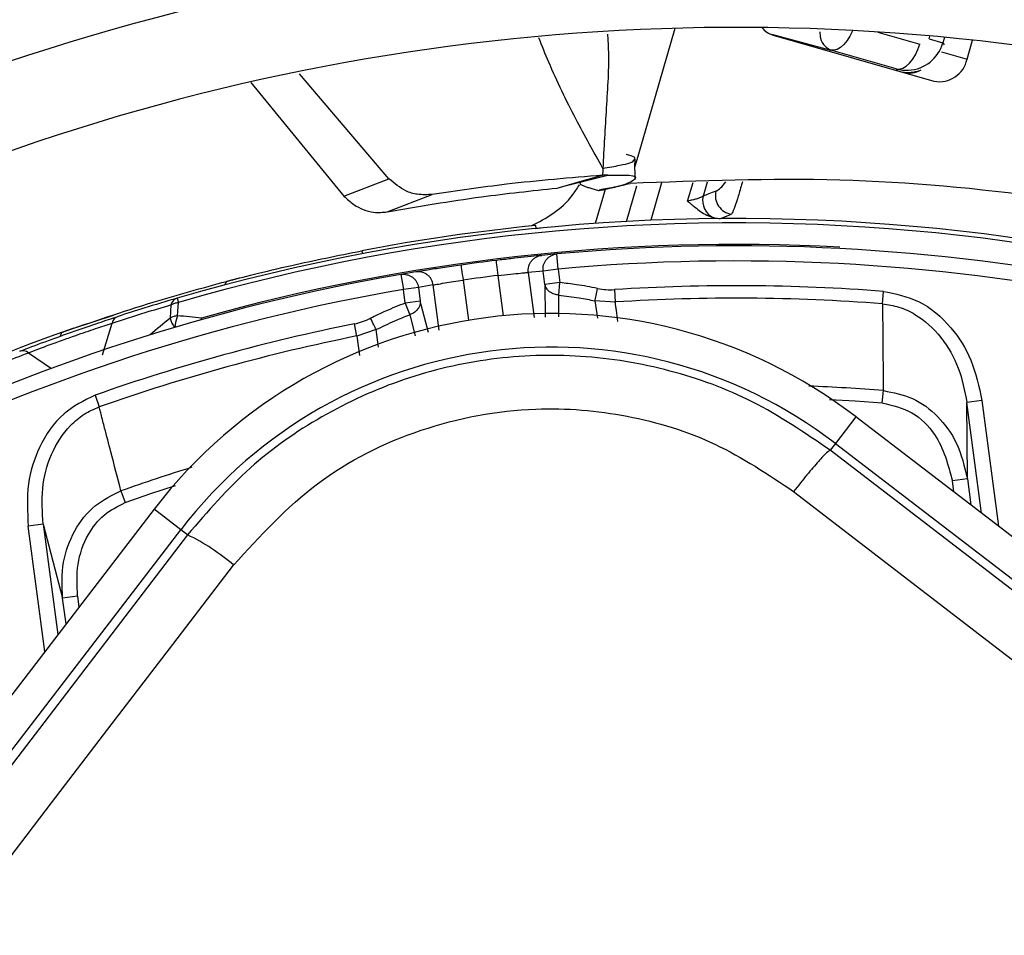
# Model space of a CAD drawing. Units: millimetres. Extents: x 5 to 414, y 3 to 291.
# Drawn here: x 132 to 133, y 252 to 254 of the extents above; entities that cross this region are included whole.
import ezdxf

# ---------------------------------------------------------------- set-up
doc = ezdxf.new("R2010")
doc.units = ezdxf.units.MM

msp = doc.modelspace()

# ---------------------------------------------------------------- linework, layer by layer
at = {"color": 8, "linetype": 'Continuous', "lineweight": 25}
for p, q in [((132.7506, 253.8157), (132.6911, 253.6081)), ((133.0854, 253.8096), (133.1545, 253.7898)), ((133.1699, 253.7982), (133.1713, 253.803)), ((133.1951, 253.8008), (133.1925, 253.7918)), ((133.1925, 253.7918), (133.1946, 253.7886)), ((133.1901, 253.7772), (133.2324, 253.7651)), ((133.1157, 253.7489), (133.1177, 253.7459)), ((132.6911, 253.6081), (132.6852, 253.5877)), ((132.7289, 253.5608), (132.7113, 253.4992)), ((132.772, 253.531), (132.7808, 253.5616)), ((132.804, 253.562), (132.7974, 253.539)), ((132.6714, 253.4972), (132.6883, 253.5561)), ((132.5094, 253.4132), (132.5191, 253.3388)), ((132.4019, 253.4006), (132.4106, 253.3343)), ((132.4685, 253.3419), (132.4598, 253.4082)), ((132.5368, 253.3931), (132.537, 253.3394)), ((132.3451, 253.3141), (132.3314, 253.3661)), ((132.5599, 253.3402), (132.5596, 253.3758)), ((132.6192, 253.3665), (132.6232, 253.3378)), ((131.9705, 253.3378), (131.9712, 253.3356)), ((132.3139, 253.3435), (132.3229, 253.309)), ((132.2623, 253.2903), (132.2587, 253.319)), ((132.2269, 253.3084), (132.231, 253.2762)), ((131.6857, 253.2809), (131.7236, 253.2551)), ((133.2569, 253.202), (133.2842, 252.995)), ((133.2562, 253.0165), (133.2322, 253.1987)), ((133.2107, 253.0514), (133.2083, 253.0694)), ((131.7125, 252.7881), (131.6853, 252.9951)), ((131.71, 252.9983), (131.734, 252.8161)), ((131.7666, 252.8796), (131.7689, 252.8616))]:
    msp.add_line(p, q, dxfattribs=at)
at = {"color": 7, "linetype": 'Continuous', "lineweight": 25}
for p, q in [((132.9102, 253.8061), (133.0077, 253.7798)), ((132.9129, 253.8047), (133.1778, 253.7287)), ((133.1699, 253.7982), (133.1925, 253.7918)), ((133.2324, 253.7651), (133.2412, 253.7961)), ((133.1157, 253.7489), (133.0077, 253.7798)), ((132.2797, 253.5674), (132.1325, 253.7406)), ((132.0521, 253.7266), (132.2056, 253.539)), ((132.5613, 253.5537), (132.6404, 253.5734)), ((132.5945, 253.5631), (132.6317, 253.5736)), ((132.2056, 253.539), (132.2797, 253.5674)), ((132.5567, 253.5523), (132.5945, 253.5631)), ((132.2769, 253.5131), (132.3511, 253.5419)), ((132.6359, 253.5502), (132.6198, 253.494)), ((132.8259, 253.5023), (132.8443, 253.5096)), ((132.5215, 253.4856), (132.5342, 253.4872)), ((132.5222, 253.4856), (132.5217, 253.4906)), ((132.235, 253.449), (132.2359, 253.4441)), ((132.5563, 253.4437), (132.5316, 253.4413)), ((132.5586, 253.4188), (132.5563, 253.4437)), ((132.324, 253.414), (132.2995, 253.4099)), ((132.5339, 253.4155), (132.5094, 253.4132)), ((132.5586, 253.4188), (132.5339, 253.4155)), ((132.5368, 253.3931), (132.5339, 253.4155)), ((132.5586, 253.4188), (132.5615, 253.3964)), ((132.0119, 253.3985), (132.0089, 253.3925)), ((132.0328, 253.4039), (132.0119, 253.3985)), ((132.2995, 253.4099), (132.3037, 253.3852)), ((132.5615, 253.3964), (132.5368, 253.3931)), ((132.5595, 253.3758), (132.5615, 253.3964)), ((132.3284, 253.3885), (132.3037, 253.3852)), ((132.3067, 253.3628), (132.3037, 253.3852)), ((132.3527, 253.3926), (132.3284, 253.3885)), ((132.3284, 253.3885), (132.3314, 253.3661)), ((132.3625, 253.3182), (132.3527, 253.3926)), ((132.6513, 253.3849), (132.6526, 253.3645)), ((133.0931, 253.3615), (133.0946, 253.382)), ((131.9306, 253.3708), (131.9327, 253.3637)), ((131.931, 253.3635), (131.9327, 253.3637)), ((131.9313, 253.3418), (131.9327, 253.3637)), ((132.3314, 253.3661), (132.3067, 253.3628)), ((132.3067, 253.3628), (132.3139, 253.3435)), ((132.6526, 253.3645), (132.6192, 253.3665)), ((131.9205, 253.3598), (131.9191, 253.3379)), ((131.7604, 253.3215), (131.8259, 253.3427)), ((131.8078, 253.2772), (131.8235, 253.3297)), ((131.74, 253.3143), (131.7376, 253.3081)), ((131.7604, 253.3215), (131.74, 253.3143)), ((132.2269, 253.3084), (132.2229, 253.3285)), ((132.2587, 253.3191), (132.2269, 253.3084)), ((133.0928, 253.198), (133.0945, 253.2184)), ((131.7955, 253.2109), (131.8022, 253.1916)), ((133.2569, 253.202), (133.2322, 253.1987)), ((133.233, 253.0727), (133.2322, 253.1987)), ((133.0494, 253.1752), (133.0156, 253.1311)), ((135.6675, 251.1662), (133.0494, 253.1752)), ((133.0156, 253.1311), (133.0071, 253.1201)), ((133.0156, 253.1311), (135.6337, 251.1222)), ((133.233, 253.0727), (133.2083, 253.0694)), ((133.233, 253.0727), (133.2386, 253.03)), ((131.838, 253.053), (131.8448, 253.0337)), ((131.8927, 253.0229), (129.8838, 250.4048)), ((131.9367, 252.9891), (131.8927, 253.0229)), ((129.9278, 250.371), (131.9367, 252.9891)), ((131.71, 252.9983), (131.6853, 252.9951)), ((131.71, 252.9983), (131.7419, 252.8764)), ((131.9478, 252.9806), (131.9367, 252.9891)), ((131.7666, 252.8796), (131.7419, 252.8764)), ((131.7475, 252.8337), (131.7419, 252.8764))]:
    msp.add_line(p, q, dxfattribs=at)
at = {"color": 8, "linetype": 'Continuous', "lineweight": 25, "flags": 128}
for points in [[(133.0436, 253.8121), (133.0434, 253.8116), (133.0394, 253.8031), (133.0348, 253.7955), (133.0296, 253.7891), (133.0241, 253.7842), (133.0185, 253.781), (133.0129, 253.7795), (133.0077, 253.7798)], [(131.9705, 253.3378), (131.9697, 253.3357), (131.9695, 253.3351)], [(133.0055, 253.2037), (133.0478, 253.2013), (133.0928, 253.198)], [(131.8448, 253.0337), (131.8874, 253.0485), (131.9277, 253.0618)]]:
    msp.add_lwpolyline(points, dxfattribs=at)
at = {"color": 7, "linetype": 'Continuous', "lineweight": 25, "flags": 128}
for points in [[(133.1157, 253.7489), (133.1209, 253.7486), (133.1264, 253.75), (133.132, 253.7533), (133.1375, 253.7582), (133.1427, 253.7645), (133.1474, 253.7721), (133.1513, 253.7806), (133.1545, 253.7898)], [(132.4598, 253.4082), (132.4592, 253.4131), (132.4586, 253.4177), (132.4581, 253.422), (132.4576, 253.4258), (132.4572, 253.4289), (132.457, 253.4312), (132.4568, 253.4326), (132.4567, 253.4331)], [(132.3984, 253.4254), (132.3985, 253.4249), (132.3987, 253.4235), (132.399, 253.4212), (132.3994, 253.4181), (132.4, 253.4144), (132.4006, 253.4101), (132.4012, 253.4055), (132.4019, 253.4006)], [(132.6192, 253.3665), (132.6196, 253.3683), (132.62, 253.3704), (132.6205, 253.3728), (132.6211, 253.3753), (132.6216, 253.3781), (132.6222, 253.381), (132.6228, 253.3839), (132.6235, 253.3869)], [(132.2587, 253.319), (132.2578, 253.3207), (132.2569, 253.3226), (132.2558, 253.3248), (132.2546, 253.3271), (132.2534, 253.3296), (132.252, 253.3322), (132.2507, 253.3349), (132.2493, 253.3377)], [(135.6252, 251.1111), (135.298, 251.3617), (134.9706, 251.6125), (134.6431, 251.8636), (134.3156, 252.1148), (133.9881, 252.3662), (133.6608, 252.6175), (133.3338, 252.8688), (133.0071, 253.1201)], [(132.9466, 253.0521), (133.2746, 252.7999), (133.603, 252.5476), (133.9316, 252.2952), (134.2603, 252.0429), (134.5892, 251.7906), (134.918, 251.5385), (135.2467, 251.2867), (135.5752, 251.0351)], [(131.9478, 252.9806), (131.8444, 252.8455), (131.7409, 252.7104), (131.6374, 252.5752), (131.5338, 252.44), (131.4302, 252.3048), (131.3265, 252.1696), (131.2228, 252.0343), (131.1191, 251.8991)], [(131.2223, 251.8846), (131.3226, 252.0154), (131.4229, 252.1462), (131.5232, 252.277), (131.6234, 252.4078), (131.7236, 252.5385), (131.8237, 252.6693), (131.9238, 252.8), (132.0238, 252.9306)]]:
    msp.add_lwpolyline(points, dxfattribs=at)
at = {"color": 7, "linetype": 'Continuous', "lineweight": 25}
for centre, radius in [((132.8518, 250.3072), 13.5024), ((132.8518, 250.2072), 11.825), ((132.8518, 250.2072), 11.8), ((132.8518, 250.2072), 11.71), ((132.8518, 250.2072), 11.685)]:
    msp.add_circle(centre, radius, dxfattribs=at)
for centre, radius, start, end in [((132.8518, 250.2072), 5.11, 58.9886, 136.032), ((132.8518, 250.2072), 4.75, 59.4354, 135.5646), ((132.8518, 250.2072), 4.61, 59.6281, 135.3719), ((132.8518, 250.2072), 4.25, 60.1824, 134.8176), ((132.8518, 250.2072), 4.11, 60.4244, 134.5756), ((132.8518, 250.2072), 3.75, 61.1304, 133.8696), ((132.8518, 250.2072), 3.61, 61.4434, 133.5566), ((132.9235, 253.8408), 0.0377, 219.4215, 253.6085), ((133.1867, 253.7745), 0.0467, 259.0878, 348.3131), ((133.1371, 253.781), 0.0391, 254.903, 300.3498), ((132.8482, 253.5399), 0.0306, 165.9977, 262.5409), ((132.8275, 253.5317), 0.0309, 166.4586, 245.7064), ((132.8518, 250.2072), 3.295, 62.246, 106.2339), ((132.8518, 250.2072), 3.3, 95.7408, 100.7719), ((132.8518, 250.2072), 3.2523, 86.9839, 105.7211), ((132.8518, 250.2072), 3.25, 62.3735, 95.2159), ((132.8518, 250.2072), 3.25, 96.9815, 98.0185), ((132.8518, 250.2072), 3.25, 99.7841, 132.6265), ((132.8518, 250.2072), 3.225, 96.9815, 98.0185), ((132.8518, 250.2072), 3.1841, 85.6251, 93.609), ((131.9358, 253.3558), 0.0159, 109.1863, 165.3653), ((132.8518, 250.2072), 3.1636, 85.6251, 93.609), ((132.5472, 252.5206), 0.825, 52.5, 142.5), ((131.8389, 253.326), 0.0159, 110.8048, 166.2828), ((131.9691, 253.3261), 0.041, 157.5204, 162.2467), ((131.5267, 249.1763), 4.1852, 83.9127, 84.453), ((132.8512, 250.2085), 3.2985, 109.6864, 114.6309), ((132.8518, 250.2072), 3.1841, 101.391, 109.3749), ((132.8518, 250.2072), 3.1636, 101.391, 109.3749), ((131.6761, 253.2683), 0.0159, 52.7306, 108.1798), ((132.5472, 252.5206), 0.7695, 52.5, 142.5), ((131.7956, 252.6663), 0.3492, 49.191, 64.1629)]:
    msp.add_arc(centre, radius, start, end, dxfattribs=at)
at = {"color": 8, "linetype": 'Continuous', "lineweight": 25}
for centre, radius, start, end in [((133.1348, 253.8055), 0.0625, 261.732, 288.6338), ((132.8518, 250.2072), 3.2877, 62.2665, 106.2339), ((132.8518, 250.2072), 3.225, 62.4459, 95.2159), ((132.8518, 250.2072), 3.225, 99.7841, 132.5541), ((134.7762, 249.8633), 4.4984, 129.4245, 129.9793), ((131.9598, 253.3482), 0.042, 194.3098, 217.4901), ((131.9924, 253.3194), 0.0652, 162.8207, 176.9148), ((132.8518, 250.2072), 3.021, 85.3922, 87.7277), ((132.8518, 250.2072), 3.021, 107.2723, 109.6078)]:
    msp.add_arc(centre, radius, start, end, dxfattribs=at)
at = {"color": 7, "linetype": 'Continuous', "lineweight": 25}
for centre, major_axis, ratio, start_param, end_param in [((133.1323, 253.8091), (0.0514, -0.0359), 0.997248, 5.382754, 6.612907), ((132.6378, 253.5351), (-0.0219, 0.1493), 0.82295, 2.849958, 3.073744), ((132.197, 253.4771), (-0.0175, 0.1499), 0.82297, 3.209454, 3.433246)]:
    msp.add_ellipse(centre, major_axis=major_axis, ratio=ratio, start_param=start_param, end_param=end_param, dxfattribs=at)
at = {"color": 8, "linetype": 'Continuous', "lineweight": 25}
for centre, major_axis, ratio, start_param, end_param in [((133.1323, 253.8091), (0.0514, -0.0359), 0.997248, 5.05161, 5.382754), ((132.838, 253.6157), (0.0254, 0.0686), 0.297179, 3.39526, 3.942331)]:
    msp.add_ellipse(centre, major_axis=major_axis, ratio=ratio, start_param=start_param, end_param=end_param, dxfattribs=at)
for points, knots in [([(132.6322, 253.5849), (132.6172, 253.6119), (132.5855, 253.6688), (132.5504, 253.7409), (132.5321, 253.7867), (132.5266, 253.8002)], [0, 0, 0, 0, 0.388736, 0.81997, 1, 1, 1, 1]), ([(132.6398, 253.8063), (132.6403, 253.7982), (132.6429, 253.7589), (132.6377, 253.6859), (132.634, 253.6183), (132.6322, 253.5849)], [0, 0, 0, 0, 0.115943, 0.563357, 1, 1, 1, 1]), ([(132.9898, 253.8101), (132.99, 253.8065), (132.9908, 253.7966), (132.9974, 253.7854), (133.0043, 253.7817), (133.0077, 253.7798)], [0, 0, 0, 0, 0.219831, 0.608811, 1, 1, 1, 1]), ([(132.6322, 253.5849), (132.6421, 253.5866), (132.6617, 253.5901), (132.6821, 253.5947), (132.6831, 253.5978), (132.6838, 253.5997)], [0, 0, 0, 0, 0.278355, 0.549445, 1, 1, 1, 1]), ([(132.8621, 253.5629), (132.8614, 253.5605), (132.8584, 253.549), (132.8536, 253.5333), (132.8479, 253.5164), (132.8455, 253.5119), (132.8443, 253.5096)], [0, 0, 0, 0, 0.076635, 0.362924, 0.672185, 1, 1, 1, 1]), ([(132.657, 253.3323), (132.6562, 253.3385), (132.655, 253.3471), (132.6537, 253.3566), (132.6532, 253.3601), (132.653, 253.3614), (132.653, 253.3617), (132.653, 253.3619), (132.653, 253.3619), (132.653, 253.3619), (132.653, 253.3619), (132.6529, 253.3621), (132.6529, 253.3627), (132.6528, 253.3635), (132.6527, 253.3642), (132.6526, 253.3644), (132.6526, 253.3645)], [0, 0, 0, 0, 0.5798515, 0.8006384, 0.8875199, 0.9067912, 0.9160594, 0.9206017, 0.9208835, 0.9210244, 0.9210948, 0.9211262, 0.9345738, 0.9798671, 0.9930786, 1, 1, 1, 1])]:
    msp.add_open_spline(points, degree=3, knots=knots, dxfattribs=at)
at = {"color": 7, "linetype": 'Continuous', "lineweight": 25}
for points, knots in [([(132.6838, 253.5997), (132.6843, 253.6001), (132.6881, 253.6028), (132.6791, 253.6058), (132.6721, 253.6075), (132.6709, 253.6078)], [0, 0, 0, 0, 0.112434, 0.841442, 1, 1, 1, 1]), ([(132.6857, 253.5689), (132.6855, 253.5737), (132.685, 253.5839), (132.6852, 253.5943), (132.6854, 253.5998)], [0, 0, 0, 0, 0.473363, 1, 1, 1, 1]), ([(132.6317, 253.5736), (132.5786, 253.5692), (132.4837, 253.5612), (132.3916, 253.5478), (132.3511, 253.5419)], [0, 0, 0, 0, 0.56, 1, 1, 1, 1]), ([(132.6404, 253.5734), (132.654, 253.5738), (132.6839, 253.5746), (132.6891, 253.5675), (132.6678, 253.5567), (132.6366, 253.551), (132.6291, 253.5494), (132.6262, 253.5488)], [0, 0, 0, 0, 0.154397, 0.338316, 0.577872, 0.838709, 1, 1, 1, 1]), ([(132.6322, 253.5849), (132.6321, 253.583), (132.6319, 253.5793), (132.6318, 253.5755), (132.6317, 253.5736)], [0, 0, 0, 0, 0.500192, 1, 1, 1, 1]), ([(132.6404, 253.5734), (132.6388, 253.5734), (132.636, 253.5735), (132.633, 253.5736), (132.6317, 253.5736)], [0, 0, 0, 0, 0.559983, 1, 1, 1, 1]), ([(132.3511, 253.5419), (132.3429, 253.5414), (132.3289, 253.5406), (132.3043, 253.5475), (132.2888, 253.56), (132.2797, 253.5674)], [0, 0, 0, 0, 0.358128, 0.617128, 1, 1, 1, 1]), ([(132.5154, 253.4906), (132.5269, 253.4966), (132.5498, 253.5084), (132.5772, 253.5319), (132.5903, 253.5525), (132.5937, 253.5578)], [0, 0, 0, 0, 0.426845, 0.851644, 1, 1, 1, 1]), ([(132.5966, 253.5622), (132.5941, 253.5609), (132.5912, 253.5594), (132.6039, 253.5547), (132.6101, 253.5528), (132.6162, 253.551), (132.6213, 253.5496), (132.6238, 253.549), (132.6251, 253.5486)], [0, 0, 0, 0, 0.668752, 0.782535, 0.869877, 0.938991, 0.969881, 1, 1, 1, 1]), ([(132.6249, 253.5485), (132.625, 253.5484), (132.6253, 253.5483), (132.6303, 253.549), (132.6383, 253.5507), (132.652, 253.554), (132.6671, 253.5576), (132.6773, 253.56)], [0, 0, 0, 0, 0.22384, 0.422811, 0.579801, 0.716593, 1, 1, 1, 1]), ([(134.4388, 253.1932), (134.3308, 253.2461), (134.0926, 253.3628), (133.7299, 253.4716), (133.3647, 253.5413), (133.023, 253.5728), (132.7926, 253.5643), (132.6773, 253.56)], [0, 0, 0, 0, 0.1978536, 0.4364896, 0.6240773, 0.8118475, 1, 1, 1, 1]), ([(132.2769, 253.5131), (132.3283, 253.522), (132.4202, 253.5378), (132.515, 253.5479), (132.5567, 253.5523)], [0, 0, 0, 0, 0.559988, 1, 1, 1, 1]), ([(132.8185, 253.5473), (132.8146, 253.5458), (132.8076, 253.5431), (132.8005, 253.5403), (132.7974, 253.539)], [0, 0, 0, 0, 0.5600071, 1, 1, 1, 1]), ([(132.2056, 253.539), (132.2109, 253.5341), (132.2211, 253.5245), (132.2379, 253.5162), (132.2568, 253.5111), (132.2696, 253.5124), (132.2769, 253.5131)], [0, 0, 0, 0, 0.227231, 0.436435, 0.675016, 1, 1, 1, 1]), ([(132.7974, 253.539), (132.7957, 253.538), (132.793, 253.5364), (132.7864, 253.5343), (132.7798, 253.5326), (132.7746, 253.5316), (132.772, 253.531)], [0, 0, 0, 0, 0.336737, 0.556847, 0.778087, 1, 1, 1, 1]), ([(132.772, 253.531), (132.774, 253.5293), (132.778, 253.5259), (132.785, 253.52), (132.7933, 253.5137), (132.8033, 253.5074), (132.8109, 253.5049), (132.8148, 253.5036)], [0, 0, 0, 0, 0.152756, 0.304592, 0.528185, 0.758521, 1, 1, 1, 1]), ([(132.8148, 253.5036), (132.8168, 253.5031), (132.8205, 253.5024), (132.8242, 253.5023), (132.8259, 253.5023)], [0, 0, 0, 0, 0.559892, 1, 1, 1, 1]), ([(132.0119, 253.3985), (132.0262, 253.4022), (132.0549, 253.4097), (132.1302, 253.4279), (132.1952, 253.441), (132.235, 253.449)], [0, 0, 0, 0, 0.279132, 0.559059, 1, 1, 1, 1]), ([(132.5316, 253.4413), (132.5294, 253.4411), (132.5251, 253.4407), (132.5051, 253.4386), (132.4813, 253.436), (132.4649, 253.434), (132.4567, 253.4331)], [0, 0, 0, 0, 0.277687, 0.556421, 0.77855, 1, 1, 1, 1]), ([(132.3984, 253.4254), (132.388, 253.4239), (132.3673, 253.4209), (132.3435, 253.4172), (132.3284, 253.4147), (132.3254, 253.4143), (132.324, 253.414)], [0, 0, 0, 0, 0.280725, 0.561087, 0.781736, 1, 1, 1, 1]), ([(132.4598, 253.4082), (132.4666, 253.409), (132.4804, 253.4106), (132.4963, 253.4121), (132.5064, 253.413), (132.5084, 253.4131), (132.5094, 253.4132)], [0, 0, 0, 0, 0.279464, 0.558753, 0.779232, 1, 1, 1, 1]), ([(131.74, 253.3143), (131.7902, 253.3315), (131.8799, 253.3624), (131.9715, 253.3875), (132.0119, 253.3985)], [0, 0, 0, 0, 0.559998, 1, 1, 1, 1]), ([(132.3527, 253.3926), (132.3541, 253.3929), (132.357, 253.3934), (132.3702, 253.3957), (132.3857, 253.3982), (132.3965, 253.3998), (132.4019, 253.4006)], [0, 0, 0, 0, 0.280184, 0.559667, 0.77983, 1, 1, 1, 1]), ([(132.6235, 253.3869), (132.612, 253.3891), (132.5914, 253.3931), (132.5707, 253.3954), (132.5615, 253.3964)], [0, 0, 0, 0, 0.559988, 1, 1, 1, 1]), ([(132.5596, 253.3758), (132.5571, 253.3762), (132.5516, 253.3769), (132.5449, 253.3805), (132.5392, 253.3861), (132.5377, 253.3905), (132.5368, 253.3931)], [0, 0, 0, 0, 0.225057, 0.500085, 0.703319, 1, 1, 1, 1]), ([(133.0946, 253.382), (133.1145, 253.3779), (133.157, 253.3692), (133.2069, 253.3256), (133.243, 253.2682), (133.2521, 253.2248), (133.2569, 253.202)], [0, 0, 0, 0, 0.22975, 0.493146, 0.733879, 1, 1, 1, 1]), ([(131.9306, 253.3708), (131.9124, 253.3654), (131.8798, 253.3557), (131.8475, 253.3454), (131.8333, 253.3408)], [0, 0, 0, 0, 0.559998, 1, 1, 1, 1]), ([(132.3067, 253.3628), (132.2958, 253.3585), (132.2763, 253.3509), (132.2576, 253.3417), (132.2493, 253.3377)], [0, 0, 0, 0, 0.559988, 1, 1, 1, 1]), ([(132.3314, 253.3661), (132.3312, 253.3633), (132.3309, 253.3586), (132.3269, 253.3518), (132.3213, 253.3466), (132.3162, 253.3445), (132.3139, 253.3435)], [0, 0, 0, 0, 0.2970247, 0.4999137, 0.7751125, 1, 1, 1, 1]), ([(132.5596, 253.3758), (132.5708, 253.3745), (132.5908, 253.3722), (132.6105, 253.3682), (132.6192, 253.3665)], [0, 0, 0, 0, 0.559889, 1, 1, 1, 1]), ([(131.8235, 253.3297), (131.8416, 253.3356), (131.8738, 253.346), (131.9062, 253.3556), (131.9205, 253.3598)], [0, 0, 0, 0, 0.559999, 1, 1, 1, 1]), ([(133.0931, 253.3615), (133.0933, 253.3393), (133.0937, 253.3035), (133.0939, 253.2597), (133.0943, 253.2355), (133.0944, 253.224), (133.0944, 253.2201), (133.0944, 253.2188), (133.0945, 253.2184)], [0, 0, 0, 0, 0.466472, 0.748959, 0.918043, 0.974088, 0.990811, 1, 1, 1, 1]), ([(133.0931, 253.3615), (133.1023, 253.3601), (133.121, 253.3573), (133.1558, 253.3408), (133.1919, 253.3076), (133.221, 253.2562), (133.2285, 253.218), (133.2322, 253.1987)], [0, 0, 0, 0, 0.120115, 0.245735, 0.49401, 0.74597, 1, 1, 1, 1]), ([(131.6712, 253.2834), (131.6844, 253.2884), (131.711, 253.2985), (131.7594, 253.3159), (131.8023, 253.3306), (131.823, 253.3374), (131.8333, 253.3408)], [0, 0, 0, 0, 0.2785898, 0.5592208, 0.7803291, 1, 1, 1, 1]), ([(131.6857, 253.2809), (131.697, 253.2852), (131.7195, 253.2938), (131.7607, 253.3086), (131.7972, 253.3211), (131.8148, 253.3269), (131.8235, 253.3297)], [0, 0, 0, 0, 0.27977, 0.559094, 0.779522, 1, 1, 1, 1]), ([(132.2587, 253.319), (132.2688, 253.324), (132.2869, 253.3329), (132.3057, 253.3402), (132.3139, 253.3435)], [0, 0, 0, 0, 0.560038, 1, 1, 1, 1]), ([(131.5915, 253.2433), (131.609, 253.2505), (131.6402, 253.2634), (131.6718, 253.2756), (131.6857, 253.2809)], [0, 0, 0, 0, 0.559999, 1, 1, 1, 1]), ([(133.0071, 253.1201), (132.9653, 253.1485), (132.8834, 253.2043), (132.7425, 253.2554), (132.5966, 253.2798), (132.4477, 253.2748), (132.3027, 253.2411), (132.1682, 253.1797), (132.0454, 253.0939), (131.9808, 253.0189), (131.9478, 252.9806)], [0, 0, 0, 0, 0.12784, 0.250034, 0.375934, 0.500148, 0.624313, 0.750154, 0.872251, 1, 1, 1, 1]), ([(133.0945, 253.2184), (133.1109, 253.2152), (133.1443, 253.2089), (133.1861, 253.1768), (133.2194, 253.1311), (133.2282, 253.0932), (133.233, 253.0727)], [0, 0, 0, 0, 0.229383, 0.465098, 0.709586, 1, 1, 1, 1]), ([(131.7955, 253.2109), (131.7774, 253.2019), (131.7385, 253.1825), (131.7016, 253.1275), (131.6816, 253.0627), (131.684, 253.0183), (131.6853, 252.9951)], [0, 0, 0, 0, 0.229659, 0.493053, 0.733836, 1, 1, 1, 1]), ([(131.71, 252.9983), (131.7086, 253.0179), (131.706, 253.0568), (131.7207, 253.1139), (131.747, 253.1554), (131.7763, 253.1803), (131.7937, 253.1879), (131.8022, 253.1916)], [0, 0, 0, 0, 0.254028, 0.505989, 0.754265, 0.879893, 1, 1, 1, 1]), ([(131.838, 253.053), (131.8325, 253.0745), (131.8236, 253.1091), (131.8125, 253.1512), (131.8066, 253.1746), (131.8036, 253.1862), (131.8026, 253.1902), (131.8022, 253.1916)], [0, 0, 0, 0, 0.465291, 0.748703, 0.913109, 0.969892, 1, 1, 1, 1]), ([(132.0238, 252.9306), (132.0673, 252.9784), (132.1542, 253.0739), (132.3301, 253.1615), (132.5079, 253.1951), (132.6735, 253.1815), (132.8202, 253.1366), (132.9045, 253.0803), (132.9466, 253.0521)], [0, 0, 0, 0, 0.186857, 0.373304, 0.559556, 0.706139, 0.852946, 1, 1, 1, 1]), ([(133.0928, 253.198), (133.1097, 253.194), (133.1437, 253.1859), (133.1897, 253.14), (133.2012, 253.0962), (133.2083, 253.0694)], [0, 0, 0, 0, 0.277242, 0.557532, 1, 1, 1, 1]), ([(131.7419, 252.8764), (131.7411, 252.8962), (131.7396, 252.9346), (131.7593, 252.9881), (131.7922, 253.0309), (131.8233, 253.0459), (131.838, 253.053)], [0, 0, 0, 0, 0.274034, 0.528122, 0.776308, 1, 1, 1, 1]), ([(131.7666, 252.8796), (131.7657, 252.8972), (131.7639, 252.9324), (131.7806, 252.979), (131.8081, 253.0155), (131.8326, 253.0276), (131.8448, 253.0337)], [0, 0, 0, 0, 0.282564, 0.563306, 0.782433, 1, 1, 1, 1])]:
    msp.add_open_spline(points, degree=3, knots=knots, dxfattribs=at)
for points in [[(132.5339, 253.4155), (132.5338, 253.4172), (132.5335, 253.4206), (132.5344, 253.4256), (132.5363, 253.4303), (132.539, 253.4345), (132.5425, 253.4381), (132.5467, 253.441), (132.5513, 253.443), (132.5547, 253.4434), (132.5563, 253.4437)], [(132.5094, 253.4132), (132.5092, 253.4149), (132.509, 253.4182), (132.5099, 253.4232), (132.5117, 253.4279), (132.5144, 253.4321), (132.5179, 253.4357), (132.522, 253.4386), (132.5266, 253.4406), (132.5299, 253.4411), (132.5316, 253.4413)], [(132.3527, 253.3926), (132.3524, 253.3942), (132.3518, 253.3975), (132.3496, 253.4021), (132.3467, 253.4062), (132.343, 253.4095), (132.3386, 253.4121), (132.3339, 253.4138), (132.3289, 253.4145), (132.3256, 253.4142), (132.324, 253.414)], [(132.2995, 253.4099), (132.3011, 253.4101), (132.3045, 253.4104), (132.3095, 253.4097), (132.3142, 253.4081), (132.3186, 253.4055), (132.3223, 253.4021), (132.3253, 253.398), (132.3275, 253.3934), (132.3281, 253.3901), (132.3284, 253.3885)], [(131.9205, 253.3598), (131.9221, 253.3607), (131.9252, 253.3624), (131.9291, 253.3631), (131.931, 253.3635)], [(131.9313, 253.3418), (131.9291, 253.3415), (131.9247, 253.3408), (131.9212, 253.339), (131.9194, 253.3381)], [(133.0071, 253.1201), (133.0056, 253.1193), (133.0024, 253.1179), (132.9882, 253.1028), (132.969, 253.0804), (132.9541, 253.0615), (132.9466, 253.0521)]]:
    msp.add_open_spline(points, degree=3, dxfattribs=at)

doc.saveas('drawing.dxf')
